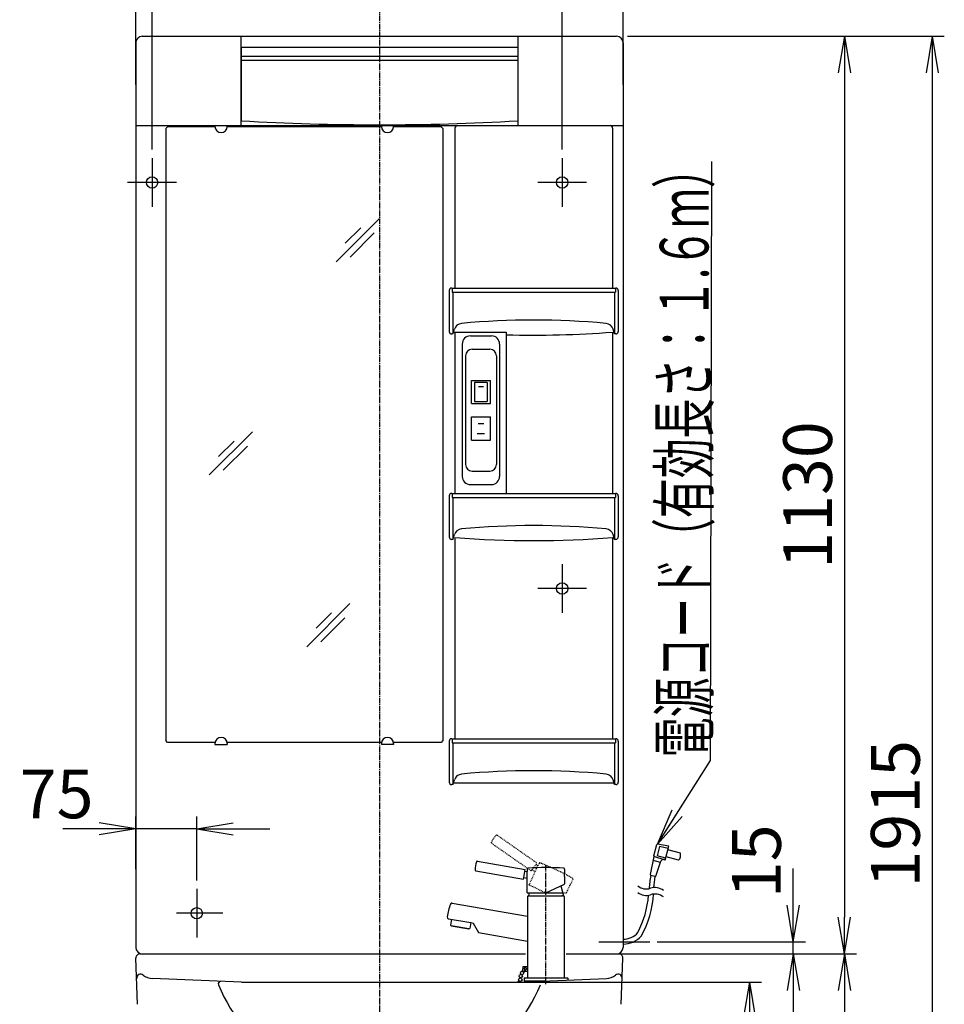
# Model space of a CAD drawing. Extents: x -1 to 3103, y 13 to 4273.
# Drawn here: x 540 to 1678, y 1620 to 2832 of the extents above; entities that cross this region are included whole.
import ezdxf
from ezdxf.enums import TextEntityAlignment as Align

# ---------------------------------------------------------------- set-up
doc = ezdxf.new("R2010")
doc.units = 0
doc.linetypes.add('EXLTYPE2', pattern=[2, 1, -1])
doc.linetypes.add('EXLTYPE3', pattern=[10, 7, -1, 1, -1])
doc.layers.get('0').update_dxf_attribs({"linetype": 'CONTINUOUS'})
doc.layers.get('DEFPOINTS').update_dxf_attribs({"linetype": 'CONTINUOUS'})
doc.layers.add('化粧台', color=7, linetype='CONTINUOUS')
doc.layers.add('寸法', color=7, linetype='CONTINUOUS')
doc.styles.add('EXCADDIM1', font='monotxt', dxfattribs={"width": 0.84, "bigfont": 'extfont'})
doc.styles.add('EXCADSTD', font='monotxt', dxfattribs={"bigfont": 'extfont'})
doc.styles.get("Standard").update_dxf_attribs({"font": 'monotxt', "bigfont": 'extfont'})
doc.dimstyles.new('ISO-25', dxfattribs={"dimtxt": 2.5, "dimasz": 2.5, "dimexe": 1.25, "dimexo": 0.625, "dimtad": 1, "dimtxsty": 'STANDARD', "dimcen": 2.5, "dimazin": 3, "dimtfac": 1, "dimtmove": 0, "dimatfit": 3})

# ---------------------------------------------------------------- blocks, each defined once
blk = doc.blocks.new('EX_NORM')
at = {"color": 0, "linetype": 'CONTINUOUS'}
for q in [(-1, 0.167), (-1, 0), (-1, -0.167)]:
    blk.add_line((0, 0), q, dxfattribs=at)
blk = doc.blocks.new('*D15')
at = {"layer": 'DEFPOINTS', "color": 0}
for p in [(1479.5, 1682), (1479.5, 897), (1555.5, 897)]:
    blk.add_point(p, dxfattribs=at)
at = {"layer": '化粧台', "color": 3, "linetype": 'CONTINUOUS'}
blk.add_line((1555.5, 1637), (1555.5, 942), dxfattribs=at)
at = {"layer": '化粧台', "color": 3, "xscale": 44.99999618530273, "yscale": 44.99999618530273, "zscale": 44.99999618530273}
for p, rotation in [((1555.5, 1682), 90), ((1555.5, 897), 270)]:
    blk.add_blockref('EX_NORM', p, dxfattribs=dict(at, rotation=rotation))
at = {"layer": '化粧台', "color": 2, "insert": (1518, 1289.5), "char_height": 60, "attachment_point": 5, "rotation": 90, "style": 'EXCADDIM1'}
blk.add_mtext('785', dxfattribs=at)
blk = doc.blocks.new('*D16')
at = {"layer": 'DEFPOINTS', "color": 0}
for p in [(1288.5, 2812), (1253, 1682), (1555.5, 1682)]:
    blk.add_point(p, dxfattribs=at)
at = {"layer": '化粧台', "color": 3, "linetype": 'CONTINUOUS'}
for p, q in [((1299, 2812), (1570.5, 2812)), ((1555.5, 2767), (1555.5, 1727)), ((1263.5, 1682), (1570.5, 1682))]:
    blk.add_line(p, q, dxfattribs=at)
at = {"layer": '化粧台', "color": 3, "xscale": 44.99999618530273, "yscale": 44.99999618530273, "zscale": 44.99999618530273}
for p, rotation in [((1555.5, 2812), 90), ((1555.5, 1682), 270)]:
    blk.add_blockref('EX_NORM', p, dxfattribs=dict(at, rotation=rotation))
at = {"layer": '化粧台', "color": 2, "insert": (1518, 2247), "char_height": 60, "attachment_point": 5, "rotation": 90, "style": 'EXCADDIM1'}
blk.add_mtext('1130', dxfattribs=at)
blk = doc.blocks.new('*D17')
at = {"layer": 'DEFPOINTS', "color": 0}
for p in [(1278, 2812), (1255, 897), (1663.5, 897)]:
    blk.add_point(p, dxfattribs=at)
at = {"layer": '化粧台', "color": 3, "linetype": 'CONTINUOUS'}
for p, q in [((1288.5, 2812), (1678.5, 2812)), ((1663.5, 2767), (1663.5, 942)), ((1265.5, 897), (1678.5, 897))]:
    blk.add_line(p, q, dxfattribs=at)
at = {"layer": '化粧台', "color": 3, "xscale": 44.99999618530273, "yscale": 44.99999618530273, "zscale": 44.99999618530273}
for p, rotation in [((1663.5, 2812), 90), ((1663.5, 897), 270)]:
    blk.add_blockref('EX_NORM', p, dxfattribs=dict(at, rotation=rotation))
at = {"layer": '化粧台', "color": 2, "insert": (1626, 1854.5), "char_height": 60, "attachment_point": 5, "rotation": 90, "style": 'EXCADDIM1'}
blk.add_mtext('1915', dxfattribs=at)
blk = doc.blocks.new('*D18')
at = {"layer": 'DEFPOINTS', "color": 0}
for p in [(983, 1647), (1438.5, 1647), (1270, 897)]:
    blk.add_point(p, dxfattribs=at)
at = {"layer": '化粧台', "color": 3, "linetype": 'CONTINUOUS'}
for p, q in [((993.5, 1647), (1453.5, 1647)), ((1438.5, 942), (1438.5, 1602)), ((1280.5, 897), (1453.5, 897))]:
    blk.add_line(p, q, dxfattribs=at)
at = {"layer": '化粧台', "color": 3, "xscale": 44.99999618530273, "yscale": 44.99999618530273, "zscale": 44.99999618530273}
for p, rotation in [((1438.5, 1647), 90), ((1438.5, 897), 270)]:
    blk.add_blockref('EX_NORM', p, dxfattribs=dict(at, rotation=rotation))
at = {"layer": '化粧台', "color": 2, "insert": (1403.3, 1272), "char_height": 60, "attachment_point": 5, "rotation": 90, "style": 'EXCADDIM1'}
blk.add_mtext('750', dxfattribs=at)
blk = doc.blocks.new('*D19')
at = {"layer": 'DEFPOINTS', "color": 0}
for p in [(1283, 3036), (683, 2807), (1283, 2807)]:
    blk.add_point(p, dxfattribs=at)
at = {"layer": '化粧台', "color": 3, "linetype": 'CONTINUOUS'}
for p, q in [((683, 2817.5), (683, 3051)), ((1283, 2817.5), (1283, 3051)), ((728, 3036), (1238, 3036))]:
    blk.add_line(p, q, dxfattribs=at)
at = {"layer": '化粧台', "color": 3, "xscale": 44.99999618530273, "yscale": 44.99999618530273, "zscale": 44.99999618530273, "rotation": 180}
blk.add_blockref('EX_NORM', (683, 3036), dxfattribs=at)
at = {"layer": '化粧台', "color": 3, "xscale": 44.99999618530273, "yscale": 44.99999618530273, "zscale": 44.99999618530273}
blk.add_blockref('EX_NORM', (1283, 3036), dxfattribs=at)
at = {"layer": '化粧台', "color": 2, "insert": (983, 3073.5), "char_height": 60, "attachment_point": 5, "style": 'EXCADDIM1'}
blk.add_mtext('600', dxfattribs=at)
blk = doc.blocks.new('*D20')
at = {"layer": 'DEFPOINTS', "color": 0}
for p in [(1314.3, 1697), (1492.5, 1697), (1288.3, 1682)]:
    blk.add_point(p, dxfattribs=at)
at = {"layer": '化粧台', "color": 3, "linetype": 'CONTINUOUS'}
for p, q in [((1492.5, 1742), (1492.5, 1787)), ((1324.8, 1697), (1507.5, 1697)), ((1492.5, 1682), (1492.5, 1697)), ((1298.8, 1682), (1507.5, 1682)), ((1492.5, 1637), (1492.5, 1592))]:
    blk.add_line(p, q, dxfattribs=at)
at = {"layer": '化粧台', "color": 3, "xscale": 44.99999618530273, "yscale": 44.99999618530273, "zscale": 44.99999618530273}
for p, rotation in [((1492.5, 1697), 270), ((1492.5, 1682), 90)]:
    blk.add_blockref('EX_NORM', p, dxfattribs=dict(at, rotation=rotation))
at = {"layer": '化粧台', "color": 2, "insert": (1455, 1796), "char_height": 60, "attachment_point": 5, "rotation": 90, "style": 'EXCADDIM1'}
blk.add_mtext('15', dxfattribs=at)
blk = doc.blocks.new('*D36')
at = {"layer": 'DEFPOINTS', "color": 0}
for p in [(683, 2926.5), (683, 2742), (703, 2662)]:
    blk.add_point(p, dxfattribs=at)
at = {"layer": '化粧台', "color": 3, "linetype": 'CONTINUOUS'}
for p, q in [((683, 2752.5), (683, 2941.5)), ((703, 2672.5), (703, 2941.5)), ((638, 2926.5), (593, 2926.5)), ((703, 2926.5), (683, 2926.5)), ((748, 2926.5), (793, 2926.5))]:
    blk.add_line(p, q, dxfattribs=at)
at = {"layer": '化粧台', "color": 3, "xscale": 44.99999618530273, "yscale": 44.99999618530273, "zscale": 44.99999618530273}
blk.add_blockref('EX_NORM', (683, 2926.5), dxfattribs=at)
at = {"layer": '化粧台', "color": 3, "xscale": 44.99999618530273, "yscale": 44.99999618530273, "zscale": 44.99999618530273, "rotation": 180}
blk.add_blockref('EX_NORM', (703, 2926.5), dxfattribs=at)
at = {"layer": '化粧台', "color": 2, "insert": (585.5, 2961.7), "char_height": 60, "attachment_point": 5, "style": 'EXCADDIM1'}
blk.add_mtext('20', dxfattribs=at)
blk = doc.blocks.new('*D37')
at = {"layer": 'DEFPOINTS', "color": 0}
for p in [(1283, 2917.5), (1283, 2742), (1208, 2662)]:
    blk.add_point(p, dxfattribs=at)
at = {"layer": '化粧台', "color": 3, "linetype": 'CONTINUOUS'}
for p, q in [((1208, 2672.5), (1208, 2932.5)), ((1283, 2752.5), (1283, 2932.5)), ((1163, 2917.5), (1118, 2917.5)), ((1208, 2917.5), (1283, 2917.5)), ((1328, 2917.5), (1373, 2917.5))]:
    blk.add_line(p, q, dxfattribs=at)
at = {"layer": '化粧台', "color": 3, "xscale": 44.99999618530273, "yscale": 44.99999618530273, "zscale": 44.99999618530273}
blk.add_blockref('EX_NORM', (1208, 2917.5), dxfattribs=at)
at = {"layer": '化粧台', "color": 3, "xscale": 44.99999618530273, "yscale": 44.99999618530273, "zscale": 44.99999618530273, "rotation": 180}
blk.add_blockref('EX_NORM', (1283, 2917.5), dxfattribs=at)
at = {"layer": '化粧台', "color": 2, "insert": (1380.5, 2952.7), "char_height": 60, "attachment_point": 5, "style": 'EXCADDIM1'}
blk.add_mtext('75', dxfattribs=at)
blk = doc.blocks.new('*D38')
at = {"layer": 'DEFPOINTS', "color": 0}
for p in [(683, 1836), (683, 1776), (758, 1762)]:
    blk.add_point(p, dxfattribs=at)
at = {"layer": '化粧台', "color": 3, "linetype": 'CONTINUOUS'}
for p, q in [((683, 1786.5), (683, 1851)), ((758, 1772.5), (758, 1851)), ((638, 1836), (593, 1836)), ((758, 1836), (683, 1836)), ((803, 1836), (848, 1836))]:
    blk.add_line(p, q, dxfattribs=at)
at = {"layer": '化粧台', "color": 3, "xscale": 44.99999618530273, "yscale": 44.99999618530273, "zscale": 44.99999618530273}
blk.add_blockref('EX_NORM', (683, 1836), dxfattribs=at)
at = {"layer": '化粧台', "color": 3, "xscale": 44.99999618530273, "yscale": 44.99999618530273, "zscale": 44.99999618530273, "rotation": 180}
blk.add_blockref('EX_NORM', (758, 1836), dxfattribs=at)
at = {"layer": '化粧台', "color": 2, "insert": (585.5, 1871.2), "char_height": 60, "attachment_point": 5, "style": 'EXCADDIM1'}
blk.add_mtext('75', dxfattribs=at)

msp = doc.modelspace()

# ---------------------------------------------------------------- linework, layer by layer
at = {"layer": '化粧台', "color": 6, "linetype": 'EXLTYPE3'}
for p, q in [((983, 2857.5), (983, 835.5)), ((1188, 1644.52), (1188, 1792.44))]:
    msp.add_line(p, q, dxfattribs=at)
at = {"layer": '化粧台', "color": 2, "linetype": 'CONTINUOUS'}
for p, q in [((683, 2804), (683, 1690)), ((691, 2812), (1275, 2812)), ((812.5, 2812), (812.5, 2702)), ((1153.5, 2812), (1153.5, 2702)), ((1283, 2804), (1283, 1690)), ((1153.29, 2798), (812.71, 2798)), ((683, 2702), (1283, 2702)), ((720, 2698.38), (722.12, 2700.5)), ((720, 2698.38), (720, 1944.62)), ((780.52, 2700.5), (722.12, 2700.5)), ((780.5, 2702), (795.5, 2702)), ((780.5, 2701), (780.5, 2702)), ((985.52, 2700.5), (795.48, 2700.5)), ((795.5, 2701), (795.5, 2702)), ((1000.5, 2702), (985.5, 2702)), ((985.5, 2701), (985.5, 2702)), ((1058.88, 2700.5), (1000.48, 2700.5)), ((1000.5, 2701), (1000.5, 2702)), ((1061, 2698.38), (1058.88, 2700.5)), ((1061, 2698.38), (1061, 1944.62)), ((1076, 2699), (1076, 2502)), ((1270, 2699), (1270, 2502)), ((1069, 2499), (1069, 2448.5)), ((1072, 2502), (1274, 2502)), ((1277, 2499), (1277, 2448.5)), ((1073.5, 2445.5), (1075.24, 2451.28)), ((1272.5, 2445.5), (1270.76, 2451.28)), ((1073.5, 2445.5), (1072, 2445.5)), ((1074.18, 2447.78), (1139.2, 2447.78)), ((1076, 2447.64), (1076, 2249)), ((1095, 2443), (1121, 2443)), ((1139.2, 2447.78), (1139.2, 2249)), ((1270, 2447.64), (1270, 2249)), ((1274, 2445.5), (1272.5, 2445.5)), ((1085, 2433), (1085, 2270)), ((1131, 2433), (1131, 2270)), ((1095, 2260), (1121, 2260)), ((1069, 2246), (1069, 2195.5)), ((1072, 2249), (1274, 2249)), ((1277, 2246), (1277, 2195.5)), ((1073.5, 2192.5), (1075.24, 2198.28)), ((1272.5, 2192.5), (1270.76, 2198.28)), ((1073.5, 2192.5), (1072, 2192.5)), ((1076, 2194.64), (1076, 1947)), ((1270, 2194.64), (1270, 1947)), ((1274, 2192.5), (1272.5, 2192.5)), ((722.12, 1942.5), (720, 1944.62)), ((780.65, 1942.5), (722.12, 1942.5)), ((780.5, 1941), (780.5, 1940)), ((985.65, 1942.5), (795.35, 1942.5)), ((795.5, 1941), (795.5, 1940)), ((985.5, 1941), (985.5, 1940)), ((1058.88, 1942.5), (1000.35, 1942.5)), ((1000.5, 1941), (1000.5, 1940)), ((1061, 1944.62), (1058.88, 1942.5)), ((1069, 1944), (1069, 1893.5)), ((1072, 1947), (1274, 1947)), ((1072.5, 1947), (1072.5, 1942)), ((1277, 1944), (1277, 1893.5)), ((780.5, 1940), (795.5, 1940)), ((1000.5, 1940), (985.5, 1940)), ((1073.5, 1890.5), (1075.24, 1896.28)), ((1074.18, 1892.78), (1271.82, 1892.78)), ((1272.5, 1890.5), (1270.76, 1896.28)), ((1073.5, 1890.5), (1072, 1890.5)), ((1274, 1890.5), (1272.5, 1890.5)), ((685.26, 1619.89), (683.19, 1676.82)), ((688.19, 1682), (1163, 1682)), ((688.19, 1682), (1163, 1682)), ((688.19, 1682), (1163, 1682)), ((1213, 1682), (1277.81, 1682)), ((1213, 1682), (1277.81, 1682)), ((1213, 1682), (1277.81, 1682)), ((1280.74, 1619.89), (1282.81, 1676.82)), ((813, 1647), (703.57, 1651.76)), ((1153, 1647), (1262.43, 1651.76)), ((813, 1647), (1153, 1647))]:
    msp.add_line(p, q, dxfattribs=at)
at = {"layer": '化粧台', "color": 6, "linetype": 'CONTINUOUS'}
for p, q in [((812.71, 2798), (812.71, 2708)), ((1153.29, 2798), (1153.29, 2708)), ((1153.29, 2787), (812.71, 2787)), ((1153.29, 2782), (812.71, 2782)), ((703, 2662), (703, 2602)), ((1208, 2662), (1208, 2602)), ((733, 2632), (673, 2632)), ((1238, 2632), (1178, 2632)), ((982.58, 2587.33), (929.55, 2534.3)), ((959.94, 2576.01), (940.99, 2557.06)), ((976.46, 2569.89), (946.76, 2540.19)), ((1072.5, 2502), (1072.5, 2497)), ((1273.5, 2502), (1273.5, 2497)), ((1072.5, 2497), (1273.5, 2497)), ((1073.5, 2497), (1073.5, 2445.5)), ((1272.5, 2497), (1272.5, 2445.5)), ((1097, 2426.5), (1119, 2426.5)), ((1089, 2418.5), (1089, 2284.5)), ((1127, 2418.5), (1127, 2284.5)), ((1096.4, 2388.25), (1119.6, 2388.25)), ((1096.4, 2359.75), (1096.4, 2388.25)), ((1100.2, 2385.75), (1100.2, 2362.25)), ((1115.8, 2385.75), (1100.2, 2385.75)), ((1111, 2380.25), (1105, 2380.25)), ((1115.8, 2385.75), (1115.8, 2362.25)), ((1119.6, 2359.75), (1119.6, 2388.25)), ((1096.4, 2359.75), (1119.6, 2359.75)), ((1100.2, 2362.25), (1115.8, 2362.25)), ((1096.4, 2343.25), (1119.6, 2343.25)), ((1096.4, 2314.75), (1096.4, 2343.25)), ((1119.6, 2314.75), (1119.6, 2343.25)), ((1104.5, 2335), (1111.5, 2335)), ((826.58, 2324.83), (773.55, 2271.8)), ((1103.5, 2323), (1112.5, 2323)), ((803.94, 2313.51), (784.99, 2294.56)), ((820.46, 2307.39), (790.76, 2277.69)), ((1096.4, 2314.75), (1119.6, 2314.75)), ((1097, 2276.5), (1119, 2276.5)), ((1072.5, 2249), (1072.5, 2244)), ((1072.5, 2244), (1273.5, 2244)), ((1073.5, 2244), (1073.5, 2192.5)), ((1272.5, 2244), (1272.5, 2192.5)), ((1273.5, 2249), (1273.5, 2244)), ((1208, 2162), (1208, 2102)), ((1238, 2132), (1178, 2132)), ((946.58, 2113.33), (893.55, 2060.3)), ((923.94, 2102.01), (904.99, 2083.06)), ((940.46, 2095.89), (910.76, 2066.19)), ((1072.5, 1942), (1273.5, 1942)), ((1073.5, 1942), (1073.5, 1890.5)), ((1272.5, 1942), (1272.5, 1890.5)), ((1273.5, 1947), (1273.5, 1942)), ((1320.75, 1802.88), (1324.39, 1816.5)), ((1327.98, 1814.43), (1324.88, 1802.84)), ((1339.38, 1814.49), (1325.55, 1817.22)), ((1338.61, 1811.59), (1327.98, 1814.43)), ((1334.85, 1797.58), (1339.38, 1814.49)), ((1353.67, 1806), (1338.22, 1810.14)), ((1103.61, 1796.14), (1162.44, 1785.77)), ((1321, 1801.91), (1316.53, 1779.65)), ((1329.05, 1794.48), (1320, 1796.9)), ((1334.85, 1797.58), (1321, 1801.91)), ((1323.41, 1777.81), (1329.61, 1796.14)), ((1335.5, 1800), (1324.88, 1802.84)), ((1334.85, 1797.58), (1333.33, 1798.05)), ((1351.34, 1797.3), (1335.89, 1801.44)), ((1101.52, 1784.32), (1160.36, 1773.95)), ((1160.71, 1775.92), (1162.44, 1785.77)), ((1162.1, 1783.8), (1165, 1783.28)), ((1165, 1786.41), (1165, 1783.28)), ((1165, 1757.22), (1165, 1783.28)), ((1211, 1786.41), (1211, 1780.22)), ((1160.36, 1773.95), (1160.71, 1775.92)), ((1160.71, 1775.92), (1165, 1775.16)), ((1210.8, 1777.22), (1210.8, 1768.41)), ((1322.2, 1777.16), (1317.25, 1778.49)), ((758, 1762), (758, 1702)), ((1188, 1757.22), (1210.73, 1767.82)), ((1206.18, 1765.7), (1209.5, 1753.32)), ((1165, 1757.22), (1208.45, 1757.22)), ((1166, 1753.32), (1165.5, 1752.82)), ((1165.5, 1752.82), (1165.5, 1722.67)), ((1166, 1753.32), (1168.29, 1753.32)), ((1167.55, 1757.22), (1166.5, 1753.32)), ((1166.5, 1753.32), (1207.71, 1753.32)), ((1204.5, 1757.22), (1206.7, 1757.22)), ((1209.5, 1753.32), (1207.71, 1753.32)), ((1208.4, 1753.32), (1210, 1753.32)), ((1210, 1753.32), (1210.5, 1752.82)), ((1210.5, 1752.82), (1210.5, 1653.02)), ((1072.59, 1744.64), (1165.5, 1728.26)), ((790.05, 1732), (733, 1732)), ((1068.1, 1725.34), (1095.45, 1720.51)), ((1071.82, 1724.68), (1070.52, 1717.35)), ((1165.5, 1724.48), (1165.5, 1653.02)), ((1071.41, 1716.61), (1070.52, 1717.35)), ((1071.41, 1716.61), (1070.52, 1717.35)), ((1071.41, 1716.61), (1093.07, 1712.79)), ((1093.07, 1712.79), (1071.41, 1716.61)), ((1093.07, 1712.79), (1094.16, 1713.18)), ((1093.07, 1712.79), (1094.16, 1713.18)), ((1095.45, 1720.51), (1094.16, 1713.18)), ((1095.45, 1720.51), (1098.41, 1719.99)), ((1098.41, 1719.99), (1105.18, 1708.43)), ((1105.18, 1708.43), (1165.5, 1697.8)), ((1253, 1697), (1316.08, 1697)), ((1159.5, 1666.02), (1160, 1666.52)), ((1159.5, 1666.02), (1159.5, 1663.52)), ((1159.5, 1661.02), (1159.5, 1663.52)), ((1160, 1666.52), (1165.5, 1666.52)), ((1159.5, 1661.02), (1160, 1660.52)), ((1160, 1660.52), (1161.29, 1660.52)), ((1161.5, 1652.52), (1161, 1652.02)), ((1161, 1652.02), (1161, 1648.52)), ((1161.5, 1652.52), (1165, 1652.52)), ((1161.76, 1660.52), (1165.5, 1660.52)), ((1165, 1652.52), (1214.5, 1652.52)), ((1214.5, 1652.52), (1215, 1652.02)), ((1215, 1652.02), (1215, 1649.7)), ((1161, 1648.52), (1164, 1648.52)), ((1188, 1648.52), (1161, 1648.52)), ((1164, 1647.48), (1164, 1648.52)), ((1164, 1648.52), (1188, 1648.52))]:
    msp.add_line(p, q, dxfattribs=at)
at = {"layer": '化粧台', "color": 3, "linetype": 'EXLTYPE2'}
for p, q in [((1127.96, 1828.16), (1176.9, 1793.89)), ((1121.08, 1818.33), (1170.02, 1784.06)), ((1167.15, 1766.94), (1178.17, 1790.56)), ((1170.02, 1784.06), (1171.17, 1785.7)), ((1171.17, 1785.7), (1176.9, 1793.89)), ((1171.17, 1785.7), (1174.74, 1783.2)), ((1175.75, 1792.25), (1178.17, 1790.56)), ((1179.49, 1793.4), (1178.17, 1790.56)), ((1221.18, 1773.96), (1218.57, 1768.35)), ((1167.15, 1766.94), (1188, 1757.22)), ((1217.12, 1765.71), (1213.39, 1757.72)), ((1188, 1757.22), (1213.08, 1757.22))]:
    msp.add_line(p, q, dxfattribs=at)
at = {"layer": '化粧台', "color": 3, "linetype": 'CONTINUOUS'}
for p, q in [((1288.31, 1682), (1443, 1682)), ((1356.15, 1682), (1447.05, 1682))]:
    msp.add_line(p, q, dxfattribs=at)
at = {"layer": '化粧台', "color": 6, "linetype": 'CONTINUOUS', "flags": 128}
for points in [[(1210.8, 1777.22), (1210.8, 1777.23), (1210.8, 1777.25), (1210.8, 1777.29), (1210.8, 1777.34), (1210.81, 1777.39), (1210.81, 1777.45), (1210.81, 1777.52), (1210.81, 1777.59), (1210.81, 1777.67), (1210.81, 1777.74), (1210.81, 1777.81), (1210.81, 1777.87), (1210.81, 1777.93), (1210.82, 1777.98), (1210.82, 1778.04), (1210.82, 1778.09), (1210.82, 1778.14), (1210.82, 1778.18), (1210.83, 1778.23), (1210.83, 1778.28), (1210.83, 1778.32), (1210.83, 1778.37), (1210.83, 1778.41), (1210.84, 1778.46), (1210.84, 1778.51), (1210.84, 1778.55), (1210.85, 1778.6), (1210.85, 1778.65), (1210.85, 1778.7), (1210.85, 1778.75), (1210.86, 1778.79), (1210.86, 1778.84), (1210.86, 1778.89), (1210.87, 1778.93), (1210.87, 1778.97), (1210.87, 1779.02), (1210.88, 1779.06), (1210.88, 1779.1), (1210.88, 1779.14), (1210.89, 1779.18), (1210.89, 1779.22), (1210.89, 1779.26), (1210.9, 1779.3), (1210.9, 1779.34), (1210.91, 1779.38), (1210.91, 1779.41), (1210.91, 1779.44), (1210.91, 1779.48), (1210.92, 1779.51), (1210.92, 1779.54), (1210.92, 1779.58), (1210.93, 1779.61), (1210.93, 1779.65), (1210.94, 1779.68), (1210.94, 1779.72), (1210.94, 1779.74), (1210.95, 1779.77), (1210.95, 1779.8), (1210.95, 1779.82), (1210.95, 1779.85), (1210.96, 1779.87), (1210.96, 1779.9), (1210.96, 1779.92), (1210.97, 1779.95), (1210.97, 1779.97), (1210.97, 1779.99), (1210.97, 1780.01), (1210.97, 1780.02), (1210.98, 1780.03), (1210.98, 1780.05), (1210.98, 1780.06), (1210.98, 1780.08), (1210.98, 1780.09), (1210.99, 1780.11), (1210.99, 1780.13), (1210.99, 1780.15), (1210.99, 1780.17), (1210.99, 1780.17), (1210.99, 1780.18), (1211, 1780.19), (1211, 1780.19), (1211, 1780.2), (1211, 1780.21), (1211, 1780.21), (1211, 1780.22), (1211, 1780.22), (1211, 1780.22), (1211, 1780.22)], [(1210.73, 1767.82), (1210.73, 1767.82), (1210.73, 1767.82), (1210.73, 1767.83), (1210.74, 1767.83), (1210.74, 1767.83), (1210.74, 1767.84), (1210.74, 1767.84), (1210.75, 1767.84), (1210.75, 1767.85), (1210.75, 1767.85), (1210.75, 1767.86), (1210.76, 1767.87), (1210.76, 1767.87), (1210.77, 1767.88), (1210.77, 1767.89), (1210.77, 1767.9), (1210.77, 1767.91), (1210.77, 1767.91), (1210.77, 1767.92), (1210.77, 1767.93), (1210.77, 1767.93), (1210.77, 1767.94), (1210.78, 1767.95), (1210.78, 1767.96), (1210.78, 1767.98), (1210.78, 1767.99), (1210.78, 1768), (1210.78, 1768.01), (1210.78, 1768.02), (1210.79, 1768.04), (1210.79, 1768.05), (1210.79, 1768.06), (1210.79, 1768.07), (1210.79, 1768.08), (1210.79, 1768.1), (1210.79, 1768.11), (1210.8, 1768.12), (1210.8, 1768.14), (1210.8, 1768.15), (1210.8, 1768.17), (1210.8, 1768.18), (1210.8, 1768.2), (1210.8, 1768.21), (1210.8, 1768.23), (1210.8, 1768.25), (1210.8, 1768.27), (1210.8, 1768.29), (1210.8, 1768.32), (1210.8, 1768.34), (1210.8, 1768.36), (1210.8, 1768.37), (1210.8, 1768.39), (1210.8, 1768.4), (1210.8, 1768.4), (1210.8, 1768.41)]]:
    msp.add_lwpolyline(points, dxfattribs=at)
at = {"layer": '化粧台', "color": 3, "linetype": 'EXLTYPE2', "flags": 128}
for points in [[(1217.12, 1765.71), (1217.12, 1765.72), (1217.13, 1765.74), (1217.15, 1765.77), (1217.17, 1765.81), (1217.19, 1765.86), (1217.22, 1765.92), (1217.25, 1765.98), (1217.28, 1766.05), (1217.31, 1766.11), (1217.34, 1766.17), (1217.37, 1766.24), (1217.4, 1766.29), (1217.43, 1766.35), (1217.45, 1766.4), (1217.48, 1766.44), (1217.5, 1766.49), (1217.52, 1766.53), (1217.54, 1766.57), (1217.57, 1766.62), (1217.59, 1766.66), (1217.61, 1766.7), (1217.63, 1766.74), (1217.65, 1766.78), (1217.67, 1766.82), (1217.7, 1766.86), (1217.72, 1766.9), (1217.74, 1766.94), (1217.76, 1766.98), (1217.79, 1767.03), (1217.81, 1767.07), (1217.83, 1767.11), (1217.86, 1767.15), (1217.88, 1767.2), (1217.9, 1767.23), (1217.92, 1767.27), (1217.94, 1767.31), (1217.96, 1767.34), (1217.98, 1767.38), (1218, 1767.41), (1218.02, 1767.45), (1218.04, 1767.49), (1218.06, 1767.52), (1218.08, 1767.56), (1218.11, 1767.59), (1218.12, 1767.62), (1218.14, 1767.65), (1218.16, 1767.68), (1218.17, 1767.71), (1218.19, 1767.74), (1218.21, 1767.77), (1218.23, 1767.79), (1218.24, 1767.82), (1218.26, 1767.85), (1218.28, 1767.88), (1218.3, 1767.91), (1218.31, 1767.94), (1218.32, 1767.96), (1218.34, 1767.98), (1218.35, 1768), (1218.37, 1768.03), (1218.38, 1768.05), (1218.39, 1768.07), (1218.41, 1768.09), (1218.42, 1768.11), (1218.43, 1768.13), (1218.44, 1768.15), (1218.45, 1768.16), (1218.46, 1768.18), (1218.46, 1768.19), (1218.47, 1768.2), (1218.48, 1768.21), (1218.49, 1768.22), (1218.5, 1768.24), (1218.5, 1768.25), (1218.51, 1768.27), (1218.52, 1768.28), (1218.54, 1768.3), (1218.54, 1768.31), (1218.54, 1768.31), (1218.55, 1768.32), (1218.55, 1768.32), (1218.55, 1768.33), (1218.56, 1768.33), (1218.56, 1768.34), (1218.56, 1768.34), (1218.56, 1768.34), (1218.56, 1768.35), (1218.57, 1768.35)], [(1213.08, 1757.22), (1213.08, 1757.22), (1213.08, 1757.22), (1213.09, 1757.22), (1213.09, 1757.23), (1213.09, 1757.23), (1213.1, 1757.23), (1213.1, 1757.23), (1213.1, 1757.24), (1213.11, 1757.24), (1213.11, 1757.24), (1213.12, 1757.24), (1213.13, 1757.25), (1213.13, 1757.26), (1213.14, 1757.26), (1213.14, 1757.27), (1213.15, 1757.28), (1213.15, 1757.28), (1213.16, 1757.29), (1213.16, 1757.29), (1213.16, 1757.3), (1213.17, 1757.31), (1213.17, 1757.31), (1213.18, 1757.32), (1213.18, 1757.33), (1213.19, 1757.34), (1213.19, 1757.35), (1213.2, 1757.36), (1213.21, 1757.37), (1213.21, 1757.38), (1213.22, 1757.39), (1213.23, 1757.4), (1213.23, 1757.41), (1213.24, 1757.42), (1213.25, 1757.43), (1213.25, 1757.45), (1213.26, 1757.46), (1213.27, 1757.47), (1213.27, 1757.48), (1213.28, 1757.49), (1213.29, 1757.51), (1213.29, 1757.52), (1213.3, 1757.53), (1213.31, 1757.55), (1213.32, 1757.56), (1213.33, 1757.58), (1213.34, 1757.6), (1213.34, 1757.62), (1213.35, 1757.64), (1213.36, 1757.66), (1213.37, 1757.68), (1213.38, 1757.69), (1213.39, 1757.7), (1213.39, 1757.71), (1213.39, 1757.72), (1213.39, 1757.72)]]:
    msp.add_lwpolyline(points, dxfattribs=at)
at = {"layer": '化粧台', "color": 2, "linetype": 'CONTINUOUS'}
for centre in [(703, 2632), (1208, 2632), (1208, 2132), (758, 1732)]:
    msp.add_circle(centre, 7, dxfattribs=at)
at = {"layer": '化粧台', "color": 6, "linetype": 'CONTINUOUS'}
for centre in [(1156.5, 1650.23), (1156.98, 1654.61), (1158.69, 1658.6)]:
    msp.add_circle(centre, 2.1, dxfattribs=at)
at = {"layer": '化粧台', "color": 2, "linetype": 'CONTINUOUS'}
for centre, radius, start, end in [((691, 2804), 8, 90, 180), ((1275, 2804), 8, 0, 90), ((788, 2701), 7.5, 180, 0), ((993, 2701), 7.5, 180, 0), ((1079, 2699), 3, 90, 180), ((1267, 2699), 3, 0, 90), ((1072, 2499), 3, 90, 180), ((1274, 2499), 3, 0, 90), ((1173, 1499.6), 962.9, 84.68994, 95.31006), ((1084.81, 2448.41), 10, 95.31006, 163.30076), ((1261.19, 2448.41), 10, 16.69924, 84.68994), ((1072, 2448.5), 3, 180, 270), ((1095, 2433), 10, 90, 180), ((1121, 2433), 10, 0, 90), ((1173, 3739), 1295, 268.50439, 274.29568), ((1274, 2448.5), 3, 270, 0), ((1095, 2270), 10, 180, 270), ((1121, 2270), 10, 270, 0), ((1072, 2246), 3, 90, 180), ((1274, 2246), 3, 0, 90), ((1173, 1246.6), 962.9, 84.68994, 95.31006), ((1072, 2195.5), 3, 180, 270), ((1084.81, 2195.41), 10, 95.31006, 163.30076), ((1261.19, 2195.41), 10, 16.69924, 84.68994), ((1274, 2195.5), 3, 270, 0), ((1173, 3486), 1295, 265.70432, 274.29568), ((788, 1941), 7.5, 0, 180), ((993, 1941), 7.5, 0, 180), ((1072, 1944), 3, 90, 180), ((1274, 1944), 3, 0, 90), ((1173, 944.6), 962.9, 84.68994, 95.31006), ((1072, 1893.5), 3, 180, 270), ((1084.81, 1893.41), 10, 95.31006, 163.30076), ((1261.19, 1893.41), 10, 16.69924, 84.68994), ((1274, 1893.5), 3, 270, 0), ((691, 1690), 8, 180, 270), ((1275, 1690), 8, 270, 0), ((688.19, 1677), 5, 90, 182.08257), ((1277.81, 1677), 5, 357.91743, 90), ((689.09, 1652), 5, 52.14467, 182.08257), ((704.44, 1671.74), 20, 232.14467, 267.51045), ((1261.56, 1671.74), 20, 272.48955, 307.85533), ((1276.91, 1652), 5, 357.91743, 127.85533), ((787.54, 1645.1), 3, 87.51045, 202.70337), ((983, 1726.88), 214.88, 202.70337, 337.29663)]:
    msp.add_arc(centre, radius, start, end, dxfattribs=at)
at = {"layer": '化粧台', "color": 6, "linetype": 'CONTINUOUS'}
for centre, radius, start, end in [((983, 5605.2), 2902.2, 266.63627, 273.36373), ((1097, 2418.5), 8, 90, 180), ((1119, 2418.5), 8, 0, 90), ((1097, 2284.5), 8, 180, 270), ((1119, 2284.5), 8, 270, 0), ((1325.36, 1816.24), 1, 78.81378, 165), ((1325.36, 1816.24), 1, 78.81378, 165), ((1150.57, 1781.77), 50, 164.1433, 175.8567), ((1103.43, 1795.15), 1, 80, 164.1433), ((1321.71, 1802.62), 1, 165, 253.09088), ((1321.71, 1802.62), 1, 165, 253.09088), ((1332.46, 1795.18), 3, 73.09076, 161.29273), ((1332.46, 1795.18), 3, 73.09076, 161.29273), ((1343.88, 1803.96), 10, 318.25638, 11.74365), ((1343.88, 1803.96), 10, 318.25638, 11.74365), ((1101.7, 1785.31), 1, 175.8567, 260), ((1166, 1786.41), 1, 94.21956, 180), ((1188, 1488.22), 300, 85.78044, 94.21956), ((1210, 1786.41), 1, 0, 85.78044), ((1464.66, 1751.83), 150, 169.73642, 175.98901), ((1317.51, 1779.45), 1, 168.63654, 254.99994), ((1317.51, 1779.45), 1, 168.63654, 254.99994), ((1470.15, 1752.12), 150, 170.39372, 175.61414), ((1322.46, 1778.13), 1, 255, 341.29272), ((1322.46, 1778.13), 1, 255, 341.29272), ((1311.63, 1778.98), 17, 231.92712, 288.07111), ((1322.17, 1746.66), 17, 79.99896, 108.07104), ((1322.17, 1746.66), 17, 51.92639, 79.99896), ((1194.75, 1763.81), 120, 332.42313, 355.40961), ((1311.63, 1770.98), 17, 231.92712, 288.07111), ((1200.64, 1762.58), 120, 330.77814, 356.65088), ((1322.17, 1738.66), 17, 79.99896, 108.07104), ((1322.17, 1738.66), 17, 51.92639, 79.99896), ((1143.73, 1716.87), 78, 160.15097, 172.10501), ((1072.24, 1742.67), 2, 80, 160.15097), ((1068.45, 1727.31), 2, 172.10501, 260), ((1283, 1724), 24, 270, 319.00903), ((1283, 1724), 30, 270, 318.20633), ((1162.7, 1663.52), 1.5, 255.62995, 238.5776), ((1165, 1653.02), 0.5, 270, 0), ((1211, 1653.02), 0.5, 180, 270), ((1154.83, 1646.1), 2.1, 30.1936, 154.69859)]:
    msp.add_arc(centre, radius, start, end, dxfattribs=at)
at = {"layer": '化粧台', "color": 3, "linetype": 'EXLTYPE2'}
for centre, radius, start, end in [((1121.65, 1819.15), 1, 150.8567, 235), ((1164.45, 1795.29), 50, 139.1433, 150.8567), ((1127.39, 1827.34), 1, 55, 139.1433), ((1180.4, 1792.97), 1, 69.21956, 155), ((1074.32, 1513.42), 300, 60.78044, 69.21956), ((1220.27, 1774.38), 1, 335, 60.78044)]:
    msp.add_arc(centre, radius, start, end, dxfattribs=at)
at = {"layer": '化粧台', "color": 6, "linetype": 'CONTINUOUS'}
for centre, major_axis, ratio, start_param, end_param in [((1160.06, 1660.56), (1.97, 2.65), 0.43941, 1.2851027, 1.8425289), ((1160.03, 1660.55), (1.68, 2.35), 0.3745687, 1.369145, 1.7724754), ((1160.03, 1660.55), (1.68, 2.35), 0.3745687, 4.5298891, 6.6317298), ((1160.06, 1660.56), (1.97, 2.65), 0.43941, 4.4746287, 6.7924507)]:
    msp.add_ellipse(centre, major_axis=major_axis, ratio=ratio, start_param=start_param, end_param=end_param, dxfattribs=at)

# ---------------------------------------------------------------- texts
at = {"layer": '寸法', "color": 2, "linetype": 'CONTINUOUS', "style": 'EXCADSTD', "width": 0.947653}
msp.add_text('電源コード（有効長さ：１.６ｍ）', height=60, rotation=90, dxfattribs=at).set_placement((1388.2, 1924.09), (1388.2, 2674.09), align=Align.FIT)

# ---------------------------------------------------------------- dimensions: what is measured, and where the dimension line sits
at = {"layer": '化粧台', "color": 3, "linetype": 'CONTINUOUS'}
for base, p1, p2, override, picture, middle in [((1283, 3036), (683, 2807), (1283, 2807), {"dimtxt": 59.999996, "dimasz": 44.999996, "dimexe": 15, "dimexo": 10.5, "dimgap": 0, "dimtad": 1, "dimjust": 0, "dimtih": 0, "dimtoh": 0, "dimdec": 1, "dimzin": 8, "dimlunit": 2, "dimtxsty": 'EXCADDIM1', "dimblk1": 'EX_NORM', "dimblk2": 'EX_NORM', "dimsah": 1, "dimse1": 0, "dimse2": 0, "dimclrd": 3, "dimclre": 3, "dimclrt": 2, "dimtmove": 2}, '*D19', (983, 3073.5)), ((683, 2926.5), (703, 2662), (683, 2742), {"dimtxt": 59.999996, "dimasz": 44.999996, "dimexe": 15, "dimexo": 10.5, "dimgap": 0, "dimtad": 1, "dimjust": 2, "dimtih": 0, "dimtoh": 0, "dimdec": 1, "dimzin": 8, "dimlunit": 2, "dimtxsty": 'EXCADDIM1', "dimblk1": 'EX_NORM', "dimblk2": 'EX_NORM', "dimsah": 1, "dimse1": 0, "dimse2": 0, "dimclrd": 3, "dimclre": 3, "dimclrt": 2, "dimtmove": 2}, '*D36', (585.5, 2961.75)), ((1283, 2917.5), (1208, 2662), (1283, 2742), {"dimtxt": 59.999996, "dimasz": 44.999996, "dimexe": 15, "dimexo": 10.5, "dimgap": 0, "dimtad": 1, "dimjust": 2, "dimtih": 0, "dimtoh": 0, "dimdec": 1, "dimzin": 8, "dimlunit": 2, "dimtxsty": 'EXCADDIM1', "dimblk1": 'EX_NORM', "dimblk2": 'EX_NORM', "dimsah": 1, "dimse1": 0, "dimse2": 0, "dimclrd": 3, "dimclre": 3, "dimclrt": 2, "dimtmove": 2}, '*D37', (1380.5, 2952.75)), ((683, 1836), (758, 1762), (683, 1776), {"dimtxt": 59.999996, "dimasz": 44.999996, "dimexe": 15, "dimexo": 10.5, "dimgap": 0, "dimtad": 1, "dimjust": 2, "dimtih": 0, "dimtoh": 0, "dimdec": 1, "dimzin": 8, "dimlunit": 2, "dimtxsty": 'EXCADDIM1', "dimblk1": 'EX_NORM', "dimblk2": 'EX_NORM', "dimsah": 1, "dimse1": 0, "dimse2": 0, "dimclrd": 3, "dimclre": 3, "dimclrt": 2, "dimtmove": 2}, '*D38', (585.5, 1871.25))]:
    dim = msp.add_linear_dim(base=base, p1=p1, p2=p2, dimstyle='ISO-25', override=override, dxfattribs=at)
    dim.commit()
    dim.dimension.update_dxf_attribs({"geometry": picture, "text_midpoint": middle, "dimtype": 160})
for base, p1, p2, override, picture, middle in [((1555.5, 1682), (1288.5, 2812), (1252.97, 1682), {"dimtxt": 59.999996, "dimasz": 44.999996, "dimexe": 15, "dimexo": 10.5, "dimgap": 0, "dimtad": 1, "dimjust": 0, "dimtih": 0, "dimtoh": 0, "dimdec": 1, "dimzin": 8, "dimlunit": 2, "dimtxsty": 'EXCADDIM1', "dimblk1": 'EX_NORM', "dimblk2": 'EX_NORM', "dimsah": 1, "dimse1": 0, "dimse2": 0, "dimclrd": 3, "dimclre": 3, "dimclrt": 2, "dimtmove": 2}, '*D16', (1518, 2247)), ((1663.5, 897), (1278, 2812), (1255, 897), {"dimtxt": 59.999996, "dimasz": 44.999996, "dimexe": 15, "dimexo": 10.5, "dimgap": 0, "dimtad": 1, "dimjust": 0, "dimtih": 0, "dimtoh": 0, "dimdec": 1, "dimzin": 8, "dimlunit": 2, "dimtxsty": 'EXCADDIM1', "dimblk1": 'EX_NORM', "dimblk2": 'EX_NORM', "dimsah": 1, "dimse1": 0, "dimse2": 0, "dimclrd": 3, "dimclre": 3, "dimclrt": 2, "dimtmove": 2}, '*D17', (1626, 1854.5)), ((1492.5, 1697), (1288.31, 1682), (1314.3, 1697), {"dimtxt": 59.999996, "dimasz": 44.999996, "dimexe": 15, "dimexo": 10.5, "dimgap": 0, "dimtad": 1, "dimjust": 2, "dimtih": 0, "dimtoh": 0, "dimdec": 1, "dimzin": 8, "dimlunit": 2, "dimtxsty": 'EXCADDIM1', "dimblk1": 'EX_NORM', "dimblk2": 'EX_NORM', "dimsah": 1, "dimse1": 0, "dimse2": 0, "dimclrd": 3, "dimclre": 3, "dimclrt": 2, "dimtmove": 2}, '*D20', (1455, 1796)), ((1555.5, 897), (1479.47, 1682), (1479.47, 897), {"dimtxt": 59.999996, "dimasz": 44.999996, "dimexe": 0, "dimexo": 0, "dimgap": 0, "dimtad": 1, "dimjust": 0, "dimtih": 0, "dimtoh": 0, "dimdec": 1, "dimzin": 8, "dimlunit": 2, "dimtxsty": 'EXCADDIM1', "dimblk1": 'EX_NORM', "dimblk2": 'EX_NORM', "dimsah": 1, "dimse1": 1, "dimse2": 1, "dimclrd": 3, "dimclre": 3, "dimclrt": 2, "dimtmove": 2}, '*D15', (1518, 1289.5)), ((1438.5, 1647), (1270, 897), (983, 1647), {"dimtxt": 59.999996, "dimasz": 44.999996, "dimexe": 15, "dimexo": 10.5, "dimgap": 0, "dimtad": 1, "dimjust": 0, "dimtih": 0, "dimtoh": 0, "dimdec": 0, "dimzin": 0, "dimlunit": 2, "dimtxsty": 'EXCADDIM1', "dimblk1": 'EX_NORM', "dimblk2": 'EX_NORM', "dimsah": 1, "dimse1": 0, "dimse2": 0, "dimclrd": 3, "dimclre": 3, "dimclrt": 2, "dimtmove": 2}, '*D18', (1403.25, 1272))]:
    dim = msp.add_linear_dim(base=base, p1=p1, p2=p2, angle=90, dimstyle='ISO-25', override=override, dxfattribs=at)
    dim.commit()
    dim.dimension.update_dxf_attribs({"geometry": picture, "text_midpoint": middle, "dimtype": 160})

# ---------------------------------------------------------------- leaders
at = {"layer": '化粧台', "color": 6, "linetype": 'CONTINUOUS'}
msp.add_leader([(1325.55, 1817.22), (1390.5, 1920), (1392.47, 2658)], dimstyle='ISO-25', override={"dimasz": 45, "dimldrblk": 'EX_NORM'}, dxfattribs=at)

doc.saveas('drawing.dxf')
